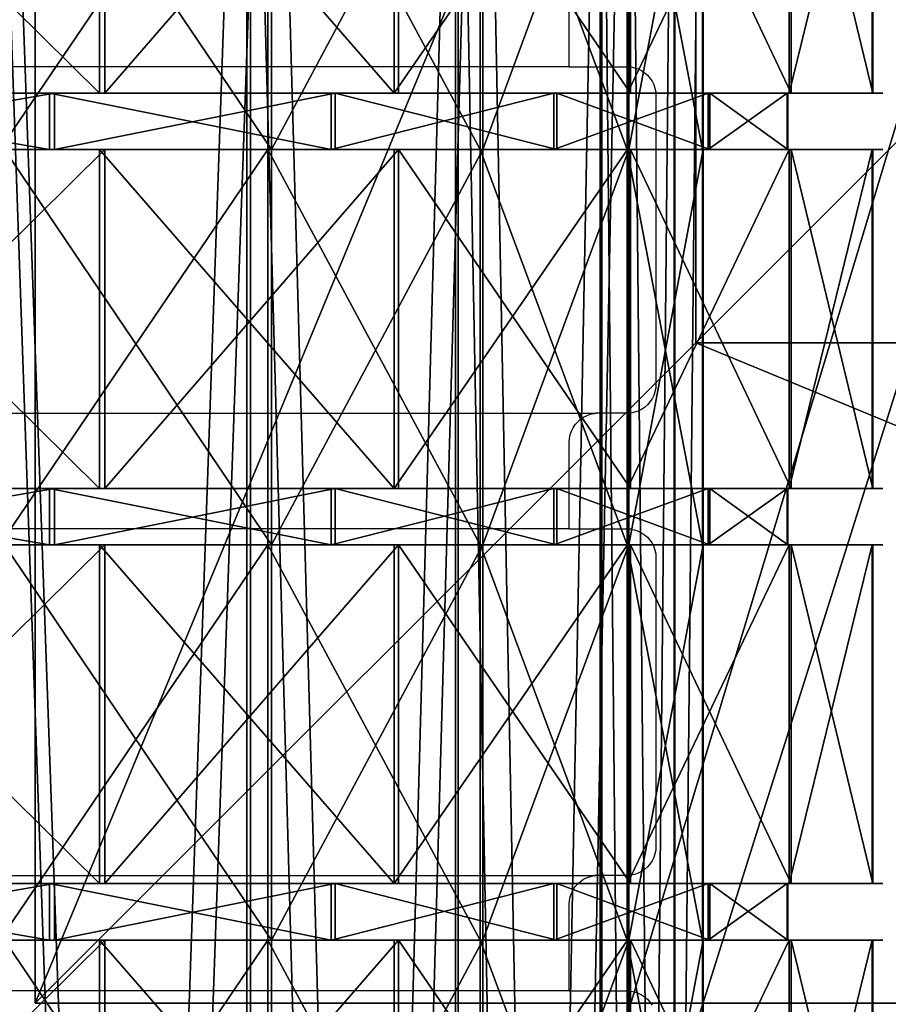
# Model space of a CAD drawing. Units: inches. Extents: x -153 to 237, y -118 to 328.
# Drawn here: x 59 to 74, y 141 to 158 of the extents above; entities that cross this region are included whole.
import ezdxf

# ---------------------------------------------------------------- set-up
doc = ezdxf.new("R2010")
doc.units = ezdxf.units.IN
doc.header["$MEASUREMENT"] = 0
doc.layers.get('0').update_dxf_attribs({"true_color": 0xffffff})
doc.layers.add('element', color=7, linetype='Continuous', true_color=0xcc6600)
doc.layers.add('foundations', color=7, linetype='Continuous', true_color=0x9fa3a3)
doc.layers.add('strefa bezpieczeństwa', color=7, linetype='Continuous')

# ---------------------------------------------------------------- blocks, each defined once
blk = doc.blocks.new('fundament')
for p, q in [((0, 40), (0, 0)), ((0, 40), (0, 40, 23.692)), ((40, 40), (0, 40)), ((40, 40, 23.692), (0, 40, 23.692)), ((11.698, 28.302, 35), (0, 40, 23.692)), ((0, 40, 23.692), (0, 0, 23.692)), ((28.302, 28.302, 35), (11.698, 28.302, 35)), ((11.698, 28.302, 35), (11.698, 11.698, 35))]:
    blk.add_line(p, q)
at = {"color": 8, "true_color": 0x727272}
mesh = blk.add_polyface(dxfattribs=at)
corners = [(11.698, 28.302, 35), (40, 40, 23.692), (0, 40, 23.692), (28.302, 28.302, 35)]
mesh.append_faces([[corners[k] for k in face] for face in [(0, 1, 2), (1, 0, 3)]], dxfattribs={"vtx0": -1, "color": 8})
mesh = blk.add_polyface(dxfattribs=at)
corners = [(0, 40, 23.692), (40, 40), (0, 40), (40, 40, 23.692)]
mesh.append_faces([[corners[k] for k in face] for face in [(0, 1, 2), (1, 0, 3)]], dxfattribs={"vtx0": -1, "color": 8})
mesh = blk.add_polyface(dxfattribs=at)
corners = [(11.698, 11.698, 35), (0, 40, 23.692), (0, 0, 23.692), (11.698, 28.302, 35)]
mesh.append_faces([[corners[k] for k in face] for face in [(0, 1, 2), (1, 0, 3)]], dxfattribs={"vtx0": -1, "color": 8})
mesh = blk.add_polyface(dxfattribs=at)
corners = [(0, 40, 23.692), (0, 0), (0, 0, 23.692), (0, 40)]
mesh.append_faces([[corners[k] for k in face] for face in [(0, 1, 2), (1, 0, 3)]], dxfattribs={"vtx0": -1, "color": 8})
mesh = blk.add_polyface(dxfattribs=at)
corners = [(40, 40), (0, 0), (0, 40), (40, 0)]
mesh.append_faces([[corners[k] for k in face] for face in [(0, 1, 2), (1, 0, 3)]], dxfattribs={"vtx0": -1, "color": 8})
mesh = blk.add_polyface(dxfattribs=at)
corners = [(28.302, 11.698, 35), (11.698, 28.302, 35), (11.698, 11.698, 35), (28.302, 28.302, 35)]
mesh.append_faces([[corners[k] for k in face] for face in [(0, 1, 2), (1, 0, 3)]], dxfattribs={"vtx0": -1, "color": 8})
blk = doc.blocks.new('Group_1')
at = {"color": 250, "true_color": 0x141414}
mesh = blk.add_polyface(dxfattribs=at)
corners = [(118.6, 0, 1.2), (0, 35.8, 1.2), (0, 0, 1.2), (5, 35.8, 1.2), (5, 40.8, 1.2), (113.6, 35.8, 1.2), (118.6, 35.8, 1.2), (113.6, 40.8, 1.2)]
mesh.append_faces([[corners[k] for k in face] for face in [(0, 1, 2), (5, 0, 6)]], dxfattribs={"vtx0": -1, "color": 250})
mesh.append_faces([[corners[k] for k in face] for face in [(1, 0, 3), (3, 0, 4)]], dxfattribs={"vtx0": -1, "vtx1": -1, "color": 250})
mesh.append_faces([[corners[k] for k in face] for face in [(4, 0, 5)]], dxfattribs={"vtx0": -1, "vtx1": -1, "vtx2": -1, "color": 250})
mesh.append_faces([[corners[k] for k in face] for face in [(7, 4, 5)]], dxfattribs={"vtx1": -1, "color": 250})
mesh = blk.add_polyface(dxfattribs=at)
corners = [(113.6, 40.8), (5, 35.8), (5, 40.8), (0, 0), (0, 35.8), (118.6, 0), (113.6, 35.8), (118.6, 35.8)]
mesh.append_faces([[corners[k] for k in face] for face in [(0, 1, 2), (1, 3, 4), (5, 6, 7)]], dxfattribs={"vtx0": -1, "color": 250})
mesh.append_faces([[corners[k] for k in face] for face in [(3, 1, 5), (6, 1, 0)]], dxfattribs={"vtx0": -1, "vtx1": -1, "color": 250})
mesh.append_faces([[corners[k] for k in face] for face in [(5, 1, 6)]], dxfattribs={"vtx0": -1, "vtx1": -1, "vtx2": -1, "color": 250})
blk = doc.blocks.new('Group_6')
at = {"layer": 'element'}
blk.add_blockref('Group_1', (0, 40.8), dxfattribs=at)
blk = doc.blocks.new('Group_20')
for p, q in [((52.601, -8, 50.614), (52.601, 125, 50.614)), ((52.669, -8, 10.466), (52.669, 125, 10.466)), ((52.974, -8, 50.951), (52.974, 125, 50.951)), ((53.043, -8, 10.131), (53.043, 125, 10.131)), ((56.296, -8, 45.547), (56.296, 125, 45.547)), ((56.347, -8, 15.547), (56.347, 125, 15.547)), ((56.731, -8, 45.799), (56.731, 125, 45.799)), ((56.783, -8, 15.296), (56.783, 125, 15.296)), ((58.857, -8, 39.821), (58.857, 125, 39.821)), ((58.888, -8, 21.28), (58.888, 125, 21.28)), ((59.335, -8, 39.978), (59.335, 125, 39.978)), ((59.367, -8, 21.126), (59.367, 125, 21.126)), ((60.171, -8, 33.689), (60.171, 125, 33.689)), ((60.182, -8, 27.417), (60.182, 125, 27.417)), ((60.671, -8, 33.742), (60.671, 125, 33.742)), ((60.682, -8, 27.366), (60.682, 125, 27.366))]:
    blk.add_line(p, q)
at = {"color": 7, "true_color": 0xffffff}
mesh = blk.add_polyface(dxfattribs=at)
corners = [(52.601, 125, 50.614), (47.934, -8, 54.803), (47.934, 125, 54.803), (52.601, -8, 50.614)]
mesh.append_faces([[corners[k] for k in face] for face in [(0, 1, 2), (1, 0, 3)]], dxfattribs={"vtx0": -1, "color": 7})
mesh = blk.add_polyface(dxfattribs=at)
corners = [(52.669, -8, 10.466), (48.015, 125, 6.262), (48.015, -8, 6.262), (52.669, 125, 10.466)]
mesh.append_faces([[corners[k] for k in face] for face in [(0, 1, 2), (1, 0, 3)]], dxfattribs={"vtx0": -1, "color": 7})
mesh = blk.add_polyface(dxfattribs=at)
corners = [(52.974, -8, 50.951), (48.228, 125, 55.21), (48.228, -8, 55.21), (52.974, 125, 50.951)]
mesh.append_faces([[corners[k] for k in face] for face in [(0, 1, 2), (1, 0, 3)]], dxfattribs={"vtx0": -1, "color": 7})
mesh = blk.add_polyface(dxfattribs=at)
corners = [(53.043, 125, 10.131), (48.312, -8, 5.856), (48.312, 125, 5.856), (53.043, -8, 10.131)]
mesh.append_faces([[corners[k] for k in face] for face in [(0, 1, 2), (1, 0, 3)]], dxfattribs={"vtx0": -1, "color": 7})
mesh = blk.add_polyface(dxfattribs=at)
corners = [(52.601, 125, 50.614), (56.296, -8, 45.547), (52.601, -8, 50.614), (56.296, 125, 45.547)]
mesh.append_faces([[corners[k] for k in face] for face in [(0, 1, 2), (1, 0, 3)]], dxfattribs={"vtx0": -1, "color": 7})
mesh = blk.add_polyface(dxfattribs=at)
corners = [(56.347, 125, 15.547), (52.669, -8, 10.466), (56.347, -8, 15.547), (52.669, 125, 10.466)]
mesh.append_faces([[corners[k] for k in face] for face in [(0, 1, 2), (1, 0, 3)]], dxfattribs={"vtx0": -1, "color": 7})
mesh = blk.add_polyface(dxfattribs=at)
corners = [(56.731, 125, 45.799), (52.974, -8, 50.951), (56.731, -8, 45.799), (52.974, 125, 50.951)]
mesh.append_faces([[corners[k] for k in face] for face in [(0, 1, 2), (1, 0, 3)]], dxfattribs={"vtx0": -1, "color": 7})
mesh = blk.add_polyface(dxfattribs=at)
corners = [(53.043, 125, 10.131), (56.783, -8, 15.296), (53.043, -8, 10.131), (56.783, 125, 15.296)]
mesh.append_faces([[corners[k] for k in face] for face in [(0, 1, 2), (1, 0, 3)]], dxfattribs={"vtx0": -1, "color": 7})
mesh = blk.add_polyface(dxfattribs=at)
corners = [(56.296, 125, 45.547), (58.857, -8, 39.821), (56.296, -8, 45.547), (58.857, 125, 39.821)]
mesh.append_faces([[corners[k] for k in face] for face in [(0, 1, 2), (1, 0, 3)]], dxfattribs={"vtx0": -1, "color": 7})
mesh = blk.add_polyface(dxfattribs=at)
corners = [(58.888, 125, 21.28), (56.347, -8, 15.547), (58.888, -8, 21.28), (56.347, 125, 15.547)]
mesh.append_faces([[corners[k] for k in face] for face in [(0, 1, 2), (1, 0, 3)]], dxfattribs={"vtx0": -1, "color": 7})
mesh = blk.add_polyface(dxfattribs=at)
corners = [(59.335, 125, 39.978), (56.731, -8, 45.799), (59.335, -8, 39.978), (56.731, 125, 45.799)]
mesh.append_faces([[corners[k] for k in face] for face in [(0, 1, 2), (1, 0, 3)]], dxfattribs={"vtx0": -1, "color": 7})
mesh = blk.add_polyface(dxfattribs=at)
corners = [(56.783, 125, 15.296), (59.367, -8, 21.126), (56.783, -8, 15.296), (59.367, 125, 21.126)]
mesh.append_faces([[corners[k] for k in face] for face in [(0, 1, 2), (1, 0, 3)]], dxfattribs={"vtx0": -1, "color": 7})
mesh = blk.add_polyface(dxfattribs=at)
corners = [(58.857, 125, 39.821), (60.171, -8, 33.689), (58.857, -8, 39.821), (60.171, 125, 33.689)]
mesh.append_faces([[corners[k] for k in face] for face in [(0, 1, 2), (1, 0, 3)]], dxfattribs={"vtx0": -1, "color": 7})
mesh = blk.add_polyface(dxfattribs=at)
corners = [(60.182, 125, 27.417), (58.888, -8, 21.28), (60.182, -8, 27.417), (58.888, 125, 21.28)]
mesh.append_faces([[corners[k] for k in face] for face in [(0, 1, 2), (1, 0, 3)]], dxfattribs={"vtx0": -1, "color": 7})
mesh = blk.add_polyface(dxfattribs=at)
corners = [(60.671, 125, 33.742), (59.335, -8, 39.978), (60.671, -8, 33.742), (59.335, 125, 39.978)]
mesh.append_faces([[corners[k] for k in face] for face in [(0, 1, 2), (1, 0, 3)]], dxfattribs={"vtx0": -1, "color": 7})
mesh = blk.add_polyface(dxfattribs=at)
corners = [(59.367, 125, 21.126), (60.682, -8, 27.366), (59.367, -8, 21.126), (60.682, 125, 27.366)]
mesh.append_faces([[corners[k] for k in face] for face in [(0, 1, 2), (1, 0, 3)]], dxfattribs={"vtx0": -1, "color": 7})
mesh = blk.add_polyface(dxfattribs=at)
corners = [(60.171, 125, 33.689), (60.182, -8, 27.417), (60.171, -8, 33.689), (60.182, 125, 27.417)]
mesh.append_faces([[corners[k] for k in face] for face in [(0, 1, 2), (1, 0, 3)]], dxfattribs={"vtx0": -1, "color": 7})
mesh = blk.add_polyface(dxfattribs=at)
corners = [(60.682, 125, 27.366), (60.671, -8, 33.742), (60.682, -8, 27.366), (60.671, 125, 33.742)]
mesh.append_faces([[corners[k] for k in face] for face in [(0, 1, 2), (1, 0, 3)]], dxfattribs={"vtx0": -1, "color": 7})
blk = doc.blocks.new('Group_25')
for p, q in [((49.997, -1, 57.654), (49.997, -7, 57.654)), ((50.089, -1, 3.418), (50.089, -7, 3.418)), ((52.974, -1, 50.951), (52.974, -8, 50.951)), ((53.043, -1, 10.131), (53.043, -8, 10.131)), ((55.213, -1, 52.974), (55.213, -7, 52.974)), ((55.289, -1, 8.116), (55.289, -7, 8.116)), ((56.731, -1, 45.799), (56.731, -8, 45.799)), ((56.783, -1, 15.296), (56.783, -8, 15.296)), ((59.335, -1, 39.978), (59.335, -8, 39.978)), ((59.341, -1, 47.311), (59.341, -7, 47.311)), ((59.367, -1, 21.126), (59.367, -8, 21.126)), ((59.398, -1, 13.792), (59.398, -7, 13.792)), ((60.671, -1, 33.742), (60.671, -8, 33.742)), ((60.682, -1, 27.366), (60.682, -8, 27.366)), ((62.202, -1, 40.915), (62.202, -7, 40.915)), ((62.237, -1, 20.199), (62.237, -7, 20.199)), ((63.671, -1, 34.063), (63.671, -7, 34.063)), ((63.683, -1, 27.055), (63.683, -7, 27.055)), ((49.113, -7, 56.432), (49.113, -8, 56.432)), ((49.2, -7, 4.637), (49.2, -8, 4.637)), ((54.094, -7, 51.962), (54.094, -8, 51.962)), ((54.166, -7, 9.123), (54.166, -8, 9.123)), ((58.036, -7, 46.555), (58.036, -8, 46.555)), ((58.09, -7, 14.544), (58.09, -8, 14.544)), ((60.769, -7, 40.446), (60.769, -8, 40.446)), ((60.802, -7, 20.662), (60.802, -8, 20.662)), ((62.171, -7, 33.903), (62.171, -8, 33.903)), ((62.182, -7, 27.21), (62.182, -8, 27.21))]:
    blk.add_line(p, q)
at = {"extrusion": (0, 1, 0)}
for centre, radius in [((-30.341, 30.503, -1), 33.519), ((-30.341, 30.503, -1), 30.503), ((-30.341, 30.503, -7), 33.519), ((-30.341, 30.503, -7), 32.011), ((-30.341, 30.503, -8), 32.011), ((-30.341, 30.503, -8), 30.503)]:
    blk.add_circle(centre, radius, dxfattribs=at)
at = {"color": 250, "true_color": 0x1c1c1c}
mesh = blk.add_polyface(dxfattribs=at)
corners = [(23.427, -1, -2.296), (37.365, -1, -2.272), (30.398, -1, -3.017), (16.759, -1, -0.142), (44.026, -1, -0.096), (30.392, -1), (24.049, -1, 0.656), (10.685, -1, 3.352), (17.981, -1, 2.616), (12.454, -1, 5.795), (5.469, -1, 8.032), (7.708, -1, 10.054), (1.341, -1, 13.694), (3.951, -1, 15.207), (-1.52, -1, 20.091), (1.347, -1, 21.028), (-2.989, -1, 26.943), (0.011, -1, 27.263), (-3.001, -1, 33.95), (0, -1, 33.64), (1.315, -1, 39.88), (-1.555, -1, 40.807), (3.899, -1, 45.709), (1.284, -1, 47.213), (7.639, -1, 50.875), (5.393, -1, 52.889), (12.37, -1, 55.15), (10.593, -1, 57.587), (17.887, -1, 58.347), (16.656, -1, 61.101), (23.949, -1, 60.328), (30.29, -1, 61.005), (36.733, -1, 0.677), (50.089, -1, 3.418), (42.795, -1, 2.658), (48.312, -1, 5.856), (55.289, -1, 8.116), (53.043, -1, 10.131), (59.398, -1, 13.792), (56.783, -1, 15.296), (62.237, -1, 20.199), (59.367, -1, 21.126), (63.683, -1, 27.055), (60.682, -1, 27.366), (63.671, -1, 34.063), (60.671, -1, 33.742), (59.335, -1, 39.978), (62.202, -1, 40.915), (56.731, -1, 45.799), (59.341, -1, 47.311), (52.974, -1, 50.951), (55.213, -1, 52.974), (48.228, -1, 55.21), (49.997, -1, 57.654), (42.701, -1, 58.389), (43.923, -1, 61.147), (36.632, -1, 60.35), (23.317, -1, 63.278), (37.255, -1, 63.301), (30.284, -1, 64.022)]
mesh.append_faces([[corners[k] for k in face] for face in [(0, 1, 2), (58, 57, 59)]], dxfattribs={"vtx0": -1, "color": 250})
mesh.append_faces([[corners[k] for k in face] for face in [(1, 3, 4), (5, 3, 6), (6, 7, 8), (8, 7, 9), (9, 10, 11), (11, 12, 13), (13, 14, 15), (15, 16, 17), (17, 18, 19), (19, 18, 20), (20, 21, 22), (22, 23, 24), (24, 25, 26), (26, 27, 28), (28, 29, 30), (30, 29, 31), (4, 32, 33), (32, 4, 5), (33, 35, 36), (36, 37, 38), (38, 39, 40), (40, 41, 42), (42, 43, 44), (44, 46, 47), (47, 48, 49), (49, 50, 51), (51, 52, 53), (53, 54, 55), (55, 57, 58)]], dxfattribs={"vtx0": -1, "vtx1": -1, "color": 250})
mesh.append_faces([[corners[k] for k in face] for face in [(4, 3, 5), (55, 31, 29)]], dxfattribs={"vtx0": -1, "vtx1": -1, "vtx2": -1, "color": 250})
mesh.append_faces([[corners[k] for k in face] for face in [(1, 0, 3), (6, 3, 7), (9, 7, 10), (11, 10, 12), (13, 12, 14), (15, 14, 16), (17, 16, 18), (20, 18, 21), (22, 21, 23), (24, 23, 25), (26, 25, 27), (28, 27, 29), (33, 32, 34), (33, 34, 35), (36, 35, 37), (38, 37, 39), (40, 39, 41), (42, 41, 43), (44, 43, 45), (44, 45, 46), (47, 46, 48), (49, 48, 50), (51, 50, 52), (53, 52, 54), (55, 54, 56), (55, 56, 31), (55, 29, 57)]], dxfattribs={"vtx0": -1, "vtx2": -1, "color": 250})
mesh = blk.add_polyface(dxfattribs=at)
corners = [(49.997, -7, 57.654), (43.923, -1, 61.147), (43.923, -7, 61.147), (49.997, -1, 57.654)]
mesh.append_faces([[corners[k] for k in face] for face in [(0, 1, 2), (1, 0, 3)]], dxfattribs={"vtx0": -1, "color": 250})
mesh = blk.add_polyface(dxfattribs=at)
corners = [(50.089, -1, 3.418), (44.026, -7, -0.096), (44.026, -1, -0.096), (50.089, -7, 3.418)]
mesh.append_faces([[corners[k] for k in face] for face in [(0, 1, 2), (1, 0, 3)]], dxfattribs={"vtx0": -1, "color": 250})
mesh = blk.add_polyface(dxfattribs=at)
corners = [(52.974, -1, 50.951), (48.228, -8, 55.21), (48.228, -1, 55.21), (52.974, -8, 50.951)]
mesh.append_faces([[corners[k] for k in face] for face in [(0, 1, 2), (1, 0, 3)]], dxfattribs={"vtx0": -1, "color": 250})
mesh = blk.add_polyface(dxfattribs=at)
corners = [(53.043, -8, 10.131), (48.312, -1, 5.856), (48.312, -8, 5.856), (53.043, -1, 10.131)]
mesh.append_faces([[corners[k] for k in face] for face in [(0, 1, 2), (1, 0, 3)]], dxfattribs={"vtx0": -1, "color": 250})
mesh = blk.add_polyface(dxfattribs=at)
corners = [(55.213, -7, 52.974), (49.997, -1, 57.654), (49.997, -7, 57.654), (55.213, -1, 52.974)]
mesh.append_faces([[corners[k] for k in face] for face in [(0, 1, 2), (1, 0, 3)]], dxfattribs={"vtx0": -1, "color": 250})
mesh = blk.add_polyface(dxfattribs=at)
corners = [(55.289, -1, 8.116), (50.089, -7, 3.418), (50.089, -1, 3.418), (55.289, -7, 8.116)]
mesh.append_faces([[corners[k] for k in face] for face in [(0, 1, 2), (1, 0, 3)]], dxfattribs={"vtx0": -1, "color": 250})
mesh = blk.add_polyface(dxfattribs=at)
corners = [(52.974, -1, 50.951), (56.731, -8, 45.799), (52.974, -8, 50.951), (56.731, -1, 45.799)]
mesh.append_faces([[corners[k] for k in face] for face in [(0, 1, 2), (1, 0, 3)]], dxfattribs={"vtx0": -1, "color": 250})
mesh = blk.add_polyface(dxfattribs=at)
corners = [(56.783, -1, 15.296), (53.043, -8, 10.131), (56.783, -8, 15.296), (53.043, -1, 10.131)]
mesh.append_faces([[corners[k] for k in face] for face in [(0, 1, 2), (1, 0, 3)]], dxfattribs={"vtx0": -1, "color": 250})
mesh = blk.add_polyface(dxfattribs=at)
corners = [(59.341, -1, 47.311), (55.213, -7, 52.974), (59.341, -7, 47.311), (55.213, -1, 52.974)]
mesh.append_faces([[corners[k] for k in face] for face in [(0, 1, 2), (1, 0, 3)]], dxfattribs={"vtx0": -1, "color": 250})
mesh = blk.add_polyface(dxfattribs=at)
corners = [(55.289, -1, 8.116), (59.398, -7, 13.792), (55.289, -7, 8.116), (59.398, -1, 13.792)]
mesh.append_faces([[corners[k] for k in face] for face in [(0, 1, 2), (1, 0, 3)]], dxfattribs={"vtx0": -1, "color": 250})
mesh = blk.add_polyface(dxfattribs=at)
corners = [(56.731, -1, 45.799), (59.335, -8, 39.978), (56.731, -8, 45.799), (59.335, -1, 39.978)]
mesh.append_faces([[corners[k] for k in face] for face in [(0, 1, 2), (1, 0, 3)]], dxfattribs={"vtx0": -1, "color": 250})
mesh = blk.add_polyface(dxfattribs=at)
corners = [(59.367, -1, 21.126), (56.783, -8, 15.296), (59.367, -8, 21.126), (56.783, -1, 15.296)]
mesh.append_faces([[corners[k] for k in face] for face in [(0, 1, 2), (1, 0, 3)]], dxfattribs={"vtx0": -1, "color": 250})
mesh = blk.add_polyface(dxfattribs=at)
corners = [(59.335, -1, 39.978), (60.671, -8, 33.742), (59.335, -8, 39.978), (60.671, -1, 33.742)]
mesh.append_faces([[corners[k] for k in face] for face in [(0, 1, 2), (1, 0, 3)]], dxfattribs={"vtx0": -1, "color": 250})
mesh = blk.add_polyface(dxfattribs=at)
corners = [(62.202, -1, 40.915), (59.341, -7, 47.311), (62.202, -7, 40.915), (59.341, -1, 47.311)]
mesh.append_faces([[corners[k] for k in face] for face in [(0, 1, 2), (1, 0, 3)]], dxfattribs={"vtx0": -1, "color": 250})
mesh = blk.add_polyface(dxfattribs=at)
corners = [(60.682, -1, 27.366), (59.367, -8, 21.126), (60.682, -8, 27.366), (59.367, -1, 21.126)]
mesh.append_faces([[corners[k] for k in face] for face in [(0, 1, 2), (1, 0, 3)]], dxfattribs={"vtx0": -1, "color": 250})
mesh = blk.add_polyface(dxfattribs=at)
corners = [(59.398, -1, 13.792), (62.237, -7, 20.199), (59.398, -7, 13.792), (62.237, -1, 20.199)]
mesh.append_faces([[corners[k] for k in face] for face in [(0, 1, 2), (1, 0, 3)]], dxfattribs={"vtx0": -1, "color": 250})
mesh = blk.add_polyface(dxfattribs=at)
corners = [(60.671, -1, 33.742), (60.682, -8, 27.366), (60.671, -8, 33.742), (60.682, -1, 27.366)]
mesh.append_faces([[corners[k] for k in face] for face in [(0, 1, 2), (1, 0, 3)]], dxfattribs={"vtx0": -1, "color": 250})
mesh = blk.add_polyface(dxfattribs=at)
corners = [(63.671, -1, 34.063), (62.202, -7, 40.915), (63.671, -7, 34.063), (62.202, -1, 40.915)]
mesh.append_faces([[corners[k] for k in face] for face in [(0, 1, 2), (1, 0, 3)]], dxfattribs={"vtx0": -1, "color": 250})
mesh = blk.add_polyface(dxfattribs=at)
corners = [(62.237, -1, 20.199), (63.683, -7, 27.055), (62.237, -7, 20.199), (63.683, -1, 27.055)]
mesh.append_faces([[corners[k] for k in face] for face in [(0, 1, 2), (1, 0, 3)]], dxfattribs={"vtx0": -1, "color": 250})
mesh = blk.add_polyface(dxfattribs=at)
corners = [(63.683, -1, 27.055), (63.671, -7, 34.063), (63.683, -7, 27.055), (63.671, -1, 34.063)]
mesh.append_faces([[corners[k] for k in face] for face in [(0, 1, 2), (1, 0, 3)]], dxfattribs={"vtx0": -1, "color": 250})
mesh = blk.add_polyface(dxfattribs=at)
corners = [(44.026, -7, -0.096), (30.395, -7, -1.508), (37.365, -7, -2.272), (37.049, -7, -0.798), (43.41, -7, 1.281), (50.089, -7, 3.418), (49.2, -7, 4.637), (55.289, -7, 8.116), (54.166, -7, 9.123), (59.398, -7, 13.792), (58.09, -7, 14.544), (62.237, -7, 20.199), (60.802, -7, 20.662), (63.683, -7, 27.055), (62.182, -7, 27.21), (63.671, -7, 34.063), (62.171, -7, 33.903), (60.769, -7, 40.446), (62.202, -7, 40.915), (58.036, -7, 46.555), (59.341, -7, 47.311), (54.094, -7, 51.962), (55.213, -7, 52.974), (49.113, -7, 56.432), (49.997, -7, 57.654), (43.312, -7, 59.768), (43.923, -7, 61.147), (36.944, -7, 61.825), (37.255, -7, 63.301), (30.287, -7, 62.514), (23.317, -7, 63.278), (30.284, -7, 64.022), (23.427, -7, -2.296), (30.398, -7, -3.017), (16.759, -7, -0.142), (23.738, -7, -0.82), (17.37, -7, 1.237), (10.685, -7, 3.352), (11.569, -7, 4.574), (5.469, -7, 8.032), (6.588, -7, 9.043), (1.341, -7, 13.694), (2.646, -7, 14.45), (-1.52, -7, 20.091), (-0.087, -7, 20.559), (-2.989, -7, 26.943), (-1.489, -7, 27.103), (-3.001, -7, 33.95), (-1.5, -7, 33.795), (-0.12, -7, 40.343), (-1.555, -7, 40.807), (2.592, -7, 46.461), (1.284, -7, 47.213), (6.516, -7, 51.882), (5.393, -7, 52.889), (11.482, -7, 56.368), (10.593, -7, 57.587), (17.272, -7, 59.724), (16.656, -7, 61.101), (23.633, -7, 61.803)]
mesh.append_faces([[corners[k] for k in face] for face in [(30, 28, 31), (2, 32, 33)]], dxfattribs={"vtx0": -1, "color": 250})
mesh.append_faces([[corners[k] for k in face] for face in [(0, 1, 2), (1, 0, 3), (3, 0, 4), (4, 5, 6), (6, 7, 8), (8, 9, 10), (10, 11, 12), (12, 13, 14), (14, 15, 16), (16, 15, 17), (17, 18, 19), (19, 20, 21), (21, 22, 23), (23, 24, 25), (25, 26, 27), (27, 28, 29), (32, 2, 34), (34, 36, 37), (37, 38, 39), (39, 40, 41), (41, 42, 43), (43, 44, 45), (45, 46, 47), (47, 49, 50), (50, 51, 52), (52, 53, 54), (54, 55, 56), (56, 57, 58), (58, 59, 30)]], dxfattribs={"vtx0": -1, "vtx1": -1, "color": 250})
mesh.append_faces([[corners[k] for k in face] for face in [(29, 28, 30), (34, 2, 1)]], dxfattribs={"vtx0": -1, "vtx1": -1, "vtx2": -1, "color": 250})
mesh.append_faces([[corners[k] for k in face] for face in [(4, 0, 5), (6, 5, 7), (8, 7, 9), (10, 9, 11), (12, 11, 13), (14, 13, 15), (17, 15, 18), (19, 18, 20), (21, 20, 22), (23, 22, 24), (25, 24, 26), (27, 26, 28), (34, 1, 35), (34, 35, 36), (37, 36, 38), (39, 38, 40), (41, 40, 42), (43, 42, 44), (45, 44, 46), (47, 46, 48), (47, 48, 49), (50, 49, 51), (52, 51, 53), (54, 53, 55), (56, 55, 57), (58, 57, 59), (30, 59, 29)]], dxfattribs={"vtx0": -1, "vtx2": -1, "color": 250})
mesh = blk.add_polyface(dxfattribs=at)
corners = [(49.113, -8, 56.432), (43.312, -7, 59.768), (43.312, -8, 59.768), (49.113, -7, 56.432)]
mesh.append_faces([[corners[k] for k in face] for face in [(0, 1, 2), (1, 0, 3)]], dxfattribs={"vtx0": -1, "color": 250})
mesh = blk.add_polyface(dxfattribs=at)
corners = [(49.2, -7, 4.637), (43.41, -8, 1.281), (43.41, -7, 1.281), (49.2, -8, 4.637)]
mesh.append_faces([[corners[k] for k in face] for face in [(0, 1, 2), (1, 0, 3)]], dxfattribs={"vtx0": -1, "color": 250})
mesh = blk.add_polyface(dxfattribs=at)
corners = [(54.094, -8, 51.962), (49.113, -7, 56.432), (49.113, -8, 56.432), (54.094, -7, 51.962)]
mesh.append_faces([[corners[k] for k in face] for face in [(0, 1, 2), (1, 0, 3)]], dxfattribs={"vtx0": -1, "color": 250})
mesh = blk.add_polyface(dxfattribs=at)
corners = [(54.166, -7, 9.123), (49.2, -8, 4.637), (49.2, -7, 4.637), (54.166, -8, 9.123)]
mesh.append_faces([[corners[k] for k in face] for face in [(0, 1, 2), (1, 0, 3)]], dxfattribs={"vtx0": -1, "color": 250})
mesh = blk.add_polyface(dxfattribs=at)
corners = [(58.036, -7, 46.555), (54.094, -8, 51.962), (58.036, -8, 46.555), (54.094, -7, 51.962)]
mesh.append_faces([[corners[k] for k in face] for face in [(0, 1, 2), (1, 0, 3)]], dxfattribs={"vtx0": -1, "color": 250})
mesh = blk.add_polyface(dxfattribs=at)
corners = [(54.166, -7, 9.123), (58.09, -8, 14.544), (54.166, -8, 9.123), (58.09, -7, 14.544)]
mesh.append_faces([[corners[k] for k in face] for face in [(0, 1, 2), (1, 0, 3)]], dxfattribs={"vtx0": -1, "color": 250})
mesh = blk.add_polyface(dxfattribs=at)
corners = [(60.769, -7, 40.446), (58.036, -8, 46.555), (60.769, -8, 40.446), (58.036, -7, 46.555)]
mesh.append_faces([[corners[k] for k in face] for face in [(0, 1, 2), (1, 0, 3)]], dxfattribs={"vtx0": -1, "color": 250})
mesh = blk.add_polyface(dxfattribs=at)
corners = [(58.09, -7, 14.544), (60.802, -8, 20.662), (58.09, -8, 14.544), (60.802, -7, 20.662)]
mesh.append_faces([[corners[k] for k in face] for face in [(0, 1, 2), (1, 0, 3)]], dxfattribs={"vtx0": -1, "color": 250})
mesh = blk.add_polyface(dxfattribs=at)
corners = [(62.171, -7, 33.903), (60.769, -8, 40.446), (62.171, -8, 33.903), (60.769, -7, 40.446)]
mesh.append_faces([[corners[k] for k in face] for face in [(0, 1, 2), (1, 0, 3)]], dxfattribs={"vtx0": -1, "color": 250})
mesh = blk.add_polyface(dxfattribs=at)
corners = [(60.802, -7, 20.662), (62.182, -8, 27.21), (60.802, -8, 20.662), (62.182, -7, 27.21)]
mesh.append_faces([[corners[k] for k in face] for face in [(0, 1, 2), (1, 0, 3)]], dxfattribs={"vtx0": -1, "color": 250})
mesh = blk.add_polyface(dxfattribs=at)
corners = [(62.182, -7, 27.21), (62.171, -8, 33.903), (62.182, -8, 27.21), (62.171, -7, 33.903)]
mesh.append_faces([[corners[k] for k in face] for face in [(0, 1, 2), (1, 0, 3)]], dxfattribs={"vtx0": -1, "color": 250})
mesh = blk.add_polyface(dxfattribs=at)
corners = [(43.41, -8, 1.281), (30.392, -8), (37.049, -8, -0.798), (36.733, -8, 0.677), (42.795, -8, 2.658), (49.2, -8, 4.637), (48.312, -8, 5.856), (54.166, -8, 9.123), (53.043, -8, 10.131), (58.09, -8, 14.544), (56.783, -8, 15.296), (60.802, -8, 20.662), (59.367, -8, 21.126), (62.182, -8, 27.21), (60.682, -8, 27.366), (62.171, -8, 33.903), (60.671, -8, 33.742), (59.335, -8, 39.978), (60.769, -8, 40.446), (56.731, -8, 45.799), (58.036, -8, 46.555), (52.974, -8, 50.951), (54.094, -8, 51.962), (48.228, -8, 55.21), (49.113, -8, 56.432), (42.701, -8, 58.389), (43.312, -8, 59.768), (36.632, -8, 60.35), (36.944, -8, 61.825), (30.29, -8, 61.005), (23.633, -8, 61.803), (30.287, -8, 62.514), (23.738, -8, -0.82), (30.395, -8, -1.508), (17.37, -8, 1.237), (24.049, -8, 0.656), (17.981, -8, 2.616), (11.569, -8, 4.574), (12.454, -8, 5.795), (6.588, -8, 9.043), (7.708, -8, 10.054), (2.646, -8, 14.45), (3.951, -8, 15.207), (-0.087, -8, 20.559), (1.347, -8, 21.028), (-1.489, -8, 27.103), (0.011, -8, 27.263), (-1.5, -8, 33.795), (0, -8, 33.64), (1.315, -8, 39.88), (-0.12, -8, 40.343), (3.899, -8, 45.709), (2.592, -8, 46.461), (7.639, -8, 50.875), (6.516, -8, 51.882), (12.37, -8, 55.15), (11.482, -8, 56.368), (17.887, -8, 58.347), (17.272, -8, 59.724), (23.949, -8, 60.328)]
mesh.append_faces([[corners[k] for k in face] for face in [(30, 28, 31), (2, 32, 33)]], dxfattribs={"vtx0": -1, "color": 250})
mesh.append_faces([[corners[k] for k in face] for face in [(0, 1, 2), (1, 0, 3), (3, 0, 4), (4, 5, 6), (6, 7, 8), (8, 9, 10), (10, 11, 12), (12, 13, 14), (14, 15, 16), (16, 15, 17), (17, 18, 19), (19, 20, 21), (21, 22, 23), (23, 24, 25), (25, 26, 27), (27, 28, 29), (32, 2, 34), (34, 36, 37), (37, 38, 39), (39, 40, 41), (41, 42, 43), (43, 44, 45), (45, 46, 47), (47, 49, 50), (50, 51, 52), (52, 53, 54), (54, 55, 56), (56, 57, 58), (58, 59, 30)]], dxfattribs={"vtx0": -1, "vtx1": -1, "color": 250})
mesh.append_faces([[corners[k] for k in face] for face in [(29, 28, 30), (34, 2, 1)]], dxfattribs={"vtx0": -1, "vtx1": -1, "vtx2": -1, "color": 250})
mesh.append_faces([[corners[k] for k in face] for face in [(4, 0, 5), (6, 5, 7), (8, 7, 9), (10, 9, 11), (12, 11, 13), (14, 13, 15), (17, 15, 18), (19, 18, 20), (21, 20, 22), (23, 22, 24), (25, 24, 26), (27, 26, 28), (34, 1, 35), (34, 35, 36), (37, 36, 38), (39, 38, 40), (41, 40, 42), (43, 42, 44), (45, 44, 46), (47, 46, 48), (47, 48, 49), (50, 49, 51), (52, 51, 53), (54, 53, 55), (56, 55, 57), (58, 57, 59), (30, 59, 29)]], dxfattribs={"vtx0": -1, "vtx2": -1, "color": 250})
blk = doc.blocks.new('Group_23')
at = {"layer": 'element'}
for name, p in [('Group_20', (3.001, 8, 3.017)), ('Group_25', (3.001, 127, 3.017)), ('Group_25', (3.001, 120, 3.017)), ('Group_25', (3.001, 113, 3.017)), ('Group_25', (3.001, 106, 3.017))]:
    blk.add_blockref(name, p, dxfattribs=at)

msp = doc.modelspace()

# ---------------------------------------------------------------- linework, layer by layer
at = {"layer": 'strefa bezpieczeństwa'}
for p, q in [((68.76, 157.546), (68.76, 159.08)), ((68.76, 157.546), (14.595, 157.546)), ((68.76, 157.546), (69.783, 157.546)), ((69.783, 157.546), (69.814, 157.542)), ((69.85, 157.542), (69.814, 157.542)), ((69.85, 157.542), (69.916, 157.529)), ((69.916, 157.529), (69.979, 157.507)), ((69.979, 157.507), (70.039, 157.478)), ((70.039, 157.478), (70.095, 157.44)), ((70.095, 157.44), (70.145, 157.396)), ((70.145, 157.396), (70.189, 157.346)), ((70.189, 157.346), (70.226, 157.29)), ((70.226, 157.29), (70.256, 157.23)), ((70.256, 157.23), (70.277, 157.167)), ((70.277, 157.167), (70.291, 157.101)), ((70.291, 157.101), (70.295, 157.035)), ((70.295, 157.035), (70.295, 151.921)), ((70.295, 151.921), (70.291, 151.854)), ((70.256, 151.725), (70.226, 151.665)), ((70.277, 151.789), (70.256, 151.725)), ((70.291, 151.854), (70.277, 151.789)), ((70.095, 151.515), (70.039, 151.478)), ((70.145, 151.559), (70.095, 151.515)), ((70.189, 151.61), (70.145, 151.559)), ((70.226, 151.665), (70.189, 151.61)), ((14.119, 151.41), (69.236, 151.41)), ((68.96, 151.304), (69.016, 151.341)), ((69.016, 151.341), (69.076, 151.371)), ((69.076, 151.371), (69.139, 151.392)), ((69.139, 151.392), (69.205, 151.405)), ((69.17, 151.405), (69.205, 151.405)), ((69.236, 151.41), (69.205, 151.405)), ((69.783, 151.41), (69.236, 151.41)), ((69.814, 151.414), (69.783, 151.41)), ((69.85, 151.414), (69.814, 151.414)), ((69.916, 151.427), (69.85, 151.414)), ((69.979, 151.449), (69.916, 151.427)), ((70.039, 151.478), (69.979, 151.449)), ((68.829, 151.154), (68.866, 151.21)), ((68.866, 151.21), (68.91, 151.26)), ((68.91, 151.26), (68.96, 151.304)), ((68.764, 150.965), (68.777, 151.031)), ((68.777, 151.031), (68.799, 151.094)), ((68.799, 151.094), (68.829, 151.154)), ((68.76, 150.898), (68.764, 150.965)), ((68.76, 149.364), (68.76, 150.898)), ((68.76, 149.364), (14.595, 149.364)), ((68.76, 149.364), (69.783, 149.364)), ((69.783, 149.364), (69.814, 149.36)), ((69.85, 149.36), (69.814, 149.36)), ((69.85, 149.36), (69.916, 149.347)), ((69.916, 149.347), (69.979, 149.325)), ((69.979, 149.325), (70.039, 149.296)), ((70.039, 149.296), (70.095, 149.259)), ((70.095, 149.259), (70.145, 149.214)), ((70.145, 149.214), (70.189, 149.164)), ((70.189, 149.164), (70.226, 149.109)), ((70.226, 149.109), (70.256, 149.049)), ((70.256, 149.049), (70.277, 148.985)), ((70.277, 148.985), (70.291, 148.92)), ((70.291, 148.92), (70.295, 148.853)), ((70.295, 148.853), (70.295, 143.739)), ((70.291, 143.673), (70.277, 143.607)), ((70.295, 143.739), (70.291, 143.673)), ((70.256, 143.544), (70.226, 143.484)), ((70.277, 143.607), (70.256, 143.544)), ((70.095, 143.334), (70.039, 143.296)), ((70.145, 143.378), (70.095, 143.334)), ((70.189, 143.428), (70.145, 143.378)), ((70.226, 143.484), (70.189, 143.428)), ((14.119, 143.228), (69.236, 143.228)), ((68.96, 143.122), (69.016, 143.159)), ((69.016, 143.159), (69.076, 143.189)), ((69.076, 143.189), (69.139, 143.21)), ((69.139, 143.21), (69.205, 143.224)), ((69.17, 143.224), (69.205, 143.224)), ((69.236, 143.228), (69.205, 143.224)), ((69.783, 143.228), (69.236, 143.228)), ((69.814, 143.232), (69.783, 143.228)), ((69.85, 143.232), (69.814, 143.232)), ((69.916, 143.245), (69.85, 143.232)), ((69.979, 143.267), (69.916, 143.245)), ((70.039, 143.296), (69.979, 143.267)), ((68.799, 142.912), (68.829, 142.972)), ((68.829, 142.972), (68.866, 143.028)), ((68.866, 143.028), (68.91, 143.078)), ((68.91, 143.078), (68.96, 143.122)), ((68.764, 142.783), (68.777, 142.849)), ((68.777, 142.849), (68.799, 142.912)), ((68.76, 142.717), (68.764, 142.783)), ((68.76, 141.182), (68.76, 142.717)), ((68.76, 141.182), (14.595, 141.182)), ((68.76, 141.182), (69.783, 141.182)), ((69.783, 141.182), (69.814, 141.178)), ((69.85, 141.178), (69.814, 141.178)), ((69.85, 141.178), (69.916, 141.165)), ((69.916, 141.165), (69.979, 141.144)), ((69.979, 141.144), (70.039, 141.114)), ((70.039, 141.114), (70.095, 141.077)), ((70.095, 141.077), (70.145, 141.033)), ((70.145, 141.033), (70.189, 140.982)), ((70.189, 140.982), (70.226, 140.927))]:
    msp.add_line(p, q, dxfattribs=at)

# ---------------------------------------------------------------- block references
at = {"layer": 'element'}
msp.add_blockref('Group_23', (7.449, 37.081, 15.524), dxfattribs=at)
at = {"layer": 'element', "rotation": 270.0000000000145}
msp.add_blockref('Group_6', (0.016, 163.371, 10), dxfattribs=at)
at = {"layer": 'foundations', "extrusion": (0, 0, -1), "zscale": -1, "rotation": 180}
msp.add_blockref('fundament', (-59.305, 180.962, 59.096), dxfattribs=at)

doc.saveas('drawing.dxf')
